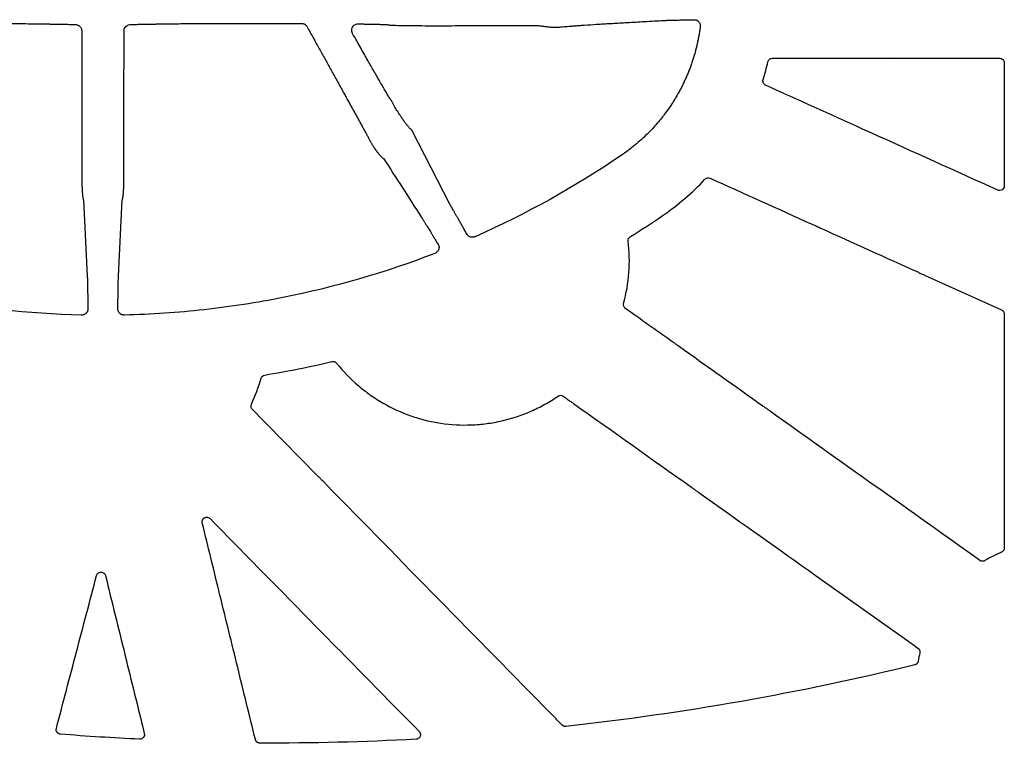
# Model space of a CAD drawing. Units: inches. Extents: x 4235 to 29430, y 2626 to 16572.
# Drawn here: x 21428 to 21641, y 13250 to 13407 of the extents above; entities that cross this region are included whole.
import ezdxf

# ---------------------------------------------------------------- set-up
doc = ezdxf.new("R2010")
doc.units = ezdxf.units.IN
doc.header["$LTSCALE"] = 0.25
doc.header["$MEASUREMENT"] = 0
doc.layers.add('HD', color=7, linetype='Continuous')

msp = doc.modelspace()

# ---------------------------------------------------------------- linework, layer by layer
at = {"layer": 'HD', "linetype": 'Continuous'}
for p, q in [((21591.3087, 13398.443), (21614.7412, 13398.443)), ((21616.7508, 13398.443), (21640.4578, 13398.443)), ((21521.6225, 13366.7451), (21513.3944, 13382.7582)), ((21442.2576, 13367.7984), (21443.067, 13351.3105)), ((21449.8296, 13351.3105), (21450.639, 13367.7984)), ((21624.9915, 13351.2084), (21640.8757, 13344.0345)), ((21546.0607, 13325.3607), (21546.4009, 13325.1191)), ((21545.7993, 13254.2228), (21544.7707, 13255.2711))]:
    msp.add_line(p, q, dxfattribs=at)
at = {"layer": 'HD', "linetype": 'Continuous', "flags": 128}
for points in [[(21441.8707, 13404.3661), (21441.8933, 13387.8913), (21441.9166, 13371.4165)], [(21450.9801, 13371.4165), (21451.0034, 13387.8913), (21451.026, 13404.366)]]:
    msp.add_lwpolyline(points, dxfattribs=at)
at = {"layer": 'HD', "linetype": 'Continuous'}
for points, knots in [([(21403.4342, 13405.9744), (21403.6707, 13405.9753), (21404.1488, 13405.9773), (21404.8814, 13405.98), (21405.6341, 13405.9826), (21406.4066, 13405.985), (21407.1976, 13405.9872), (21408.006, 13405.9892), (21408.8314, 13405.9909), (21409.6732, 13405.9924), (21410.5311, 13405.9936), (21411.4045, 13405.9946), (21412.2925, 13405.9952), (21413.1945, 13405.9956), (21414.1094, 13405.9955), (21415.0364, 13405.9952), (21415.9743, 13405.9945), (21416.9221, 13405.9934), (21417.8784, 13405.9919), (21418.842, 13405.99), (21419.8115, 13405.9876), (21420.7854, 13405.9848), (21421.762, 13405.9815), (21422.7395, 13405.9778), (21423.7161, 13405.9736), (21424.8367, 13405.9681), (21426.2917, 13405.9601), (21428.2326, 13405.9473), (21430.6134, 13405.927), (21432.5176, 13405.9069), (21433.8402, 13405.8869), (21434.4077, 13405.8814), (21434.7739, 13405.871), (21434.9748, 13405.8558), (21435.1951, 13405.8558), (21435.4435, 13405.8527), (21435.7497, 13405.8471), (21436.1838, 13405.8371), (21436.7441, 13405.8245), (21437.4246, 13405.8118), (21438.1343, 13405.8), (21438.8655, 13405.7894), (21439.6077, 13405.7801), (21440.12, 13405.7749), (21440.3723, 13405.7724)], [0, 0, 0, 0, 0.01692444, 0.03422156, 0.05187626, 0.06987139, 0.08818764, 0.10680379, 0.1257225, 0.14495831, 0.16451391, 0.18439225, 0.20459653, 0.22513023, 0.24599714, 0.26720143, 0.28874765, 0.31064085, 0.33288663, 0.35549246, 0.37846849, 0.401822, 0.42556082, 0.44969362, 0.47423013, 0.49918129, 0.5358678, 0.58921467, 0.65977352, 0.74844318, 0.78158446, 0.8110709, 0.81824428, 0.82871394, 0.83760327, 0.84774039, 0.85989884, 0.87410138, 0.89642707, 0.91823774, 0.93955945, 0.96032111, 0.98046409, 1, 1, 1, 1]), ([(21440.3723, 13405.7724), (21440.435, 13405.7699), (21440.558, 13405.765), (21440.7399, 13405.732), (21440.9139, 13405.6799), (21441.0798, 13405.607), (21441.2372, 13405.5137), (21441.4149, 13405.3774), (21441.5983, 13405.1909), (21441.756, 13404.9397), (21441.8538, 13404.6604), (21441.865, 13404.4655), (21441.8707, 13404.3661)], [0, 0, 0, 0, 0.08881426, 0.1740025, 0.25654347, 0.33751102, 0.41804096, 0.49928625, 0.63101103, 0.75380675, 0.87441593, 1, 1, 1, 1]), ([(21451.026, 13404.366), (21451.0279, 13404.4234), (21451.0318, 13404.5361), (21451.063, 13404.7013), (21451.1133, 13404.8583), (21451.1841, 13405.007), (21451.2747, 13405.1472), (21451.3849, 13405.2788), (21451.6031, 13405.4868), (21451.985, 13405.7214), (21452.3413, 13405.755), (21452.5245, 13405.7723)], [0, 0, 0, 0, 0.07277954, 0.14301779, 0.21199232, 0.28104419, 0.35150294, 0.42461372, 0.5014846, 0.74355604, 1, 1, 1, 1]), ([(21452.5245, 13405.7723), (21452.6764, 13405.7738), (21452.983, 13405.7769), (21453.4342, 13405.782), (21453.8834, 13405.7876), (21454.3283, 13405.7937), (21454.7672, 13405.8003), (21455.1982, 13405.8072), (21455.6192, 13405.8146), (21456.0284, 13405.8223), (21456.4246, 13405.8304), (21456.8089, 13405.8394), (21457.1602, 13405.8474), (21457.4617, 13405.8529), (21457.7088, 13405.8557), (21457.9293, 13405.8563), (21458.1332, 13405.8712), (21458.3829, 13405.8784), (21458.6763, 13405.8817), (21459.0531, 13405.8878), (21459.4681, 13405.8935), (21460.7654, 13405.9109), (21462.9161, 13405.9338), (21465.8162, 13405.9555), (21468.0969, 13405.9685), (21469.9794, 13405.9773), (21471.7778, 13405.9839), (21473.5698, 13405.989), (21475.3455, 13405.9926), (21477.0961, 13405.9948), (21478.8138, 13405.9957), (21480.4917, 13405.9954), (21482.1242, 13405.9941), (21483.7063, 13405.9917), (21485.2347, 13405.9885), (21486.7043, 13405.9845), (21488.1122, 13405.9798), (21489.0179, 13405.9762), (21489.4624, 13405.9744)], [0, 0, 0, 0, 0.01172156, 0.02366071, 0.03583634, 0.04823751, 0.06084987, 0.07365683, 0.08663953, 0.09978539, 0.11312598, 0.12665849, 0.14063167, 0.15262939, 0.16267349, 0.17169438, 0.18221637, 0.18956493, 0.20378152, 0.21895303, 0.2350692, 0.25211999, 0.36471832, 0.44707201, 0.50082898, 0.54635463, 0.5905347, 0.63342719, 0.67508289, 0.71555615, 0.7548845, 0.79309808, 0.83022245, 0.86627955, 0.90130036, 0.93532524, 0.96825717, 1, 1, 1, 1]), ([(21489.4624, 13405.9744), (21489.5252, 13405.9718), (21489.6475, 13405.9667), (21489.8245, 13405.9318), (21489.9893, 13405.8764), (21490.1416, 13405.7987), (21490.2817, 13405.6993), (21490.4088, 13405.578), (21490.5246, 13405.4359), (21490.5886, 13405.3284), (21490.6215, 13405.2732)], [0, 0, 0, 0, 0.13483463, 0.26236667, 0.38461859, 0.50388468, 0.62263085, 0.74335353, 0.86842978, 1, 1, 1, 1]), ([(21500.4758, 13403.7979), (21500.4528, 13403.8413), (21500.4079, 13403.926), (21500.3559, 13404.0632), (21500.3183, 13404.2033), (21500.2961, 13404.3469), (21500.2892, 13404.4936), (21500.302, 13404.7298), (21500.3832, 13405.0527), (21500.5991, 13405.3999), (21500.8972, 13405.6776), (21501.2713, 13405.8536), (21501.5361, 13405.869), (21501.6748, 13405.877)], [0, 0, 0, 0, 0.044163095, 0.086272286, 0.127146804, 0.167680452, 0.208789157, 0.251351831, 0.370477981, 0.501342687, 0.657196266, 0.820390588, 1, 1, 1, 1]), ([(21501.6748, 13405.877), (21501.8358, 13405.8749), (21502.1577, 13405.8705), (21502.6199, 13405.8638), (21503.0663, 13405.857), (21503.4952, 13405.85), (21503.9067, 13405.843), (21504.3006, 13405.8359), (21504.6767, 13405.8286), (21505.0347, 13405.8213), (21505.3745, 13405.8139), (21505.6958, 13405.8064), (21505.9985, 13405.7988), (21506.2823, 13405.7912), (21506.5471, 13405.7834), (21506.7926, 13405.7756), (21507.0188, 13405.7678), (21507.2253, 13405.7598), (21507.412, 13405.7519), (21507.5786, 13405.7438), (21507.725, 13405.7357), (21507.9117, 13405.7238), (21508.0891, 13405.7061), (21508.1568, 13405.6963), (21508.165, 13405.6805), (21508.1943, 13405.6735), (21508.2858, 13405.6568), (21508.4547, 13405.639), (21508.9289, 13405.605), (21510.0637, 13405.5662), (21512.2972, 13405.524), (21514.823, 13405.5026), (21517.5067, 13405.4938), (21520.4486, 13405.4935), (21523.4768, 13405.5031), (21525.6185, 13405.5201), (21526.8618, 13405.5332), (21527.2902, 13405.5355), (21527.6428, 13405.5375), (21527.9655, 13405.5327), (21528.2527, 13405.5448), (21528.6084, 13405.5501), (21529.0888, 13405.5513), (21529.811, 13405.5549), (21530.9105, 13405.5581), (21532.3658, 13405.5617), (21533.856, 13405.5639), (21535.1806, 13405.5651), (21536.3209, 13405.5655), (21537.5704, 13405.5652), (21538.9275, 13405.5643), (21539.8699, 13405.5629), (21540.3576, 13405.5622)], [0, 0, 0, 0, 0.01265005, 0.02528463, 0.03790567, 0.05051517, 0.06311518, 0.07570785, 0.08829539, 0.10088012, 0.11346447, 0.12605096, 0.13864224, 0.15124106, 0.16385033, 0.17647305, 0.18911237, 0.20176994, 0.21444661, 0.22714397, 0.23986382, 0.2526082, 0.28387356, 0.31552309, 0.32086736, 0.33099845, 0.34702342, 0.36523736, 0.3781263, 0.44288269, 0.50260421, 0.55022519, 0.59934038, 0.64945922, 0.70026501, 0.75127705, 0.76059903, 0.76858071, 0.77522986, 0.78062456, 0.78722981, 0.79187936, 0.80104867, 0.81461808, 0.83251952, 0.86192922, 0.89343361, 0.91134988, 0.93098216, 0.95231194, 0.97532272, 1, 1, 1, 1]), ([(21544.5979, 13405.1528), (21544.804, 13405.1707), (21545.2352, 13405.2083), (21545.889, 13405.2612), (21546.5853, 13405.3165), (21547.322, 13405.3741), (21548.1001, 13405.4344), (21548.9191, 13405.4968), (21549.7792, 13405.5607), (21551.246, 13405.6639), (21553.4381, 13405.8038), (21556.3657, 13405.9864), (21559.646, 13406.1718), (21563.3113, 13406.3777), (21565.9187, 13406.52), (21567.3124, 13406.5961)], [0, 0, 0, 0, 0.02364906, 0.04946615, 0.07745437, 0.10761568, 0.13995123, 0.17446154, 0.21114673, 0.25000663, 0.36428805, 0.50000217, 0.64192592, 0.80859141, 1, 1, 1, 1]), ([(21567.3124, 13406.5961), (21567.3546, 13406.5989), (21567.4409, 13406.6045), (21567.5955, 13406.6137), (21567.7745, 13406.6234), (21567.9818, 13406.6334), (21568.2191, 13406.6438), (21568.4886, 13406.6544), (21568.7923, 13406.6653), (21569.1322, 13406.6764), (21569.5098, 13406.6877), (21569.9806, 13406.7013), (21570.5555, 13406.7158), (21571.2439, 13406.7298), (21571.9794, 13406.7434), (21572.7566, 13406.7573), (21573.5663, 13406.7724), (21574.1315, 13406.7847), (21574.4132, 13406.7908)], [0, 0, 0, 0, 0.04135232, 0.08457663, 0.12969908, 0.17674032, 0.22571443, 0.27662788, 0.32947835, 0.38425364, 0.44093051, 0.49947364, 0.58261169, 0.66616826, 0.74991506, 0.83362133, 0.91705769, 1, 1, 1, 1]), ([(21574.4132, 13406.7908), (21574.4673, 13406.7899), (21574.5733, 13406.788), (21574.7293, 13406.7606), (21574.8778, 13406.7144), (21575.0186, 13406.6476), (21575.1514, 13406.5606), (21575.2759, 13406.4531), (21575.4163, 13406.2981), (21575.5566, 13406.0886), (21575.6635, 13405.8157), (21575.7135, 13405.5209), (21575.6979, 13405.3206), (21575.6899, 13405.2178)], [0, 0, 0, 0, 0.07419707, 0.14557496, 0.21518791, 0.28419478, 0.35380645, 0.42522257, 0.49957258, 0.62566093, 0.74746448, 0.8705025, 1, 1, 1, 1]), ([(21490.6215, 13405.2732), (21490.8491, 13404.8636), (21491.3002, 13404.0516), (21491.9699, 13402.8468), (21492.6266, 13401.6655), (21493.2702, 13400.5079), (21493.9005, 13399.374), (21494.5175, 13398.2638), (21495.1211, 13397.1774), (21495.7111, 13396.1146), (21496.2876, 13395.0755), (21496.8504, 13394.0602), (21497.3996, 13393.0686), (21497.9352, 13392.1008), (21498.457, 13391.1567), (21498.9652, 13390.2364), (21499.4598, 13389.3398), (21499.9408, 13388.467), (21500.4082, 13387.6179), (21500.862, 13386.7926), (21501.3024, 13385.9912), (21501.7294, 13385.2135), (21502.1431, 13384.4596), (21502.5434, 13383.7295), (21502.9307, 13383.0232), (21503.3048, 13382.3408), (21503.6662, 13381.6818), (21503.901, 13381.254), (21504.0169, 13381.043)], [0, 0, 0, 0, 0.04889912, 0.09692845, 0.14409254, 0.19039584, 0.23584275, 0.28043757, 0.32418436, 0.36708711, 0.40915004, 0.45037732, 0.49077315, 0.53034173, 0.56908729, 0.60701412, 0.64412658, 0.68042912, 0.7159263, 0.75062281, 0.78452352, 0.81763346, 0.84995789, 0.88150231, 0.91227247, 0.94227446, 0.9715147, 1, 1, 1, 1]), ([(21508.9502, 13389.1758), (21508.9322, 13389.2029), (21508.8973, 13389.2553), (21508.86, 13389.3129), (21508.8342, 13389.3507), (21508.8181, 13389.3704), (21508.8123, 13389.3611), (21508.8049, 13389.3701), (21508.787, 13389.3871), (21508.7634, 13389.4151), (21508.7027, 13389.497), (21508.5579, 13389.7216), (21508.1647, 13390.3637), (21507.4287, 13391.6108), (21506.5028, 13393.2086), (21505.694, 13394.6154), (21505.1043, 13395.6452), (21504.4622, 13396.7697), (21503.7675, 13397.9893), (21503.0202, 13399.3037), (21502.2203, 13400.7135), (21501.369, 13402.2165), (21500.7778, 13403.2632), (21500.4758, 13403.7979)], [0, 0, 0, 0, 0.01426608, 0.02765516, 0.04020008, 0.05194062, 0.0634952, 0.08056824, 0.09697189, 0.1123707, 0.12678639, 0.18855586, 0.25169129, 0.37059616, 0.5013813, 0.55422535, 0.6095614, 0.66751541, 0.72819794, 0.7917063, 0.85812647, 0.9275349, 1, 1, 1, 1]), ([(21540.3576, 13405.5622), (21540.4772, 13405.544), (21540.721, 13405.507), (21541.0917, 13405.4545), (21541.4722, 13405.4035), (21541.8589, 13405.3552), (21542.2475, 13405.3104), (21542.6322, 13405.2701), (21543.0062, 13405.2353), (21543.362, 13405.2067), (21543.6915, 13405.1846), (21543.9872, 13405.169), (21544.2409, 13405.1593), (21544.4515, 13405.1543), (21544.5493, 13405.1533), (21544.5979, 13405.1528)], [0, 0, 0, 0, 0.06638504, 0.1352911, 0.20668695, 0.28046885, 0.35645583, 0.43438817, 0.51393027, 0.59467911, 0.67617875, 0.75794104, 0.83947132, 0.92029757, 1, 1, 1, 1]), ([(21575.6899, 13405.2178), (21575.6475, 13404.9111), (21575.5627, 13404.2971), (21575.4082, 13403.3797), (21575.2338, 13402.4646), (21575.0374, 13401.5526), (21574.8195, 13400.6438), (21574.58, 13399.7387), (21574.3189, 13398.8378), (21574.0366, 13397.9428), (21573.7339, 13397.0555), (21573.4114, 13396.1778), (21573.0693, 13395.31), (21572.7077, 13394.4519), (21572.3266, 13393.6036), (21571.9261, 13392.7651), (21571.5062, 13391.9363), (21571.067, 13391.1171), (21570.6085, 13390.3074), (21570.0382, 13389.3525), (21569.2297, 13388.0899), (21568.0249, 13386.3824), (21566.342, 13384.2745), (21564.569, 13382.3702), (21562.8978, 13380.7898), (21561.5299, 13379.6109), (21560.1076, 13378.4865), (21559.116, 13377.7913), (21558.6188, 13377.4427)], [0, 0, 0, 0, 0.0276637, 0.05536075, 0.08309535, 0.11087183, 0.13869465, 0.16656842, 0.19449793, 0.22247782, 0.25039563, 0.27823144, 0.30600083, 0.33371933, 0.36140243, 0.38906552, 0.41672388, 0.44439266, 0.47208686, 0.49983727, 0.54373653, 0.60598901, 0.68643189, 0.78449802, 0.83812453, 0.89184215, 0.94576277, 1, 1, 1, 1]), ([(21590.3383, 13397.673), (21590.3894, 13397.8908), (21590.5167, 13398.0899), (21590.8621, 13398.3642), (21591.085, 13398.443), (21591.3087, 13398.443)], [0, 0, 0, 0, 0.5, 0.5, 1, 1, 1, 1]), ([(21616.7508, 13398.443), (21616.7506, 13398.4337), (21616.6402, 13398.4247), (21616.2681, 13398.4118), (21616.0058, 13398.408), (21615.4813, 13398.4079), (21615.2195, 13398.4116), (21614.844, 13398.4247), (21614.7381, 13398.4337), (21614.7412, 13398.443)], [0, 0, 0, 0, 0.25, 0.25, 0.5, 0.5, 0.75, 0.75, 1, 1, 1, 1]), ([(21640.4578, 13398.443), (21640.7205, 13398.443), (21640.9782, 13398.3357), (21641.3482, 13397.9649), (21641.4547, 13397.7074), (21641.4547, 13397.4448)], [0, 0, 0, 0, 0.5, 0.5, 1, 1, 1, 1]), ([(21641.4547, 13397.4448), (21641.4549, 13393.0119), (21641.4552, 13388.579), (21641.4557, 13384.1461), (21641.4561, 13379.7132), (21641.4567, 13375.2803), (21641.4573, 13370.8474)], [0, 0, 0, 0, 0.0066843912, 0.0066843912, 0.0066843912, 0.0133687896, 0.0133687896, 0.0133687896, 0.0133687896]), ([(21589.8332, 13392.6256), (21589.6125, 13392.7254), (21589.4329, 13392.9058), (21589.2351, 13393.3463), (21589.2195, 13393.6015), (21589.2915, 13393.8327)], [0, 0, 0, 0, 0.5, 0.5, 1, 1, 1, 1]), ([(21513.3944, 13382.7582), (21513.3517, 13382.7963), (21513.2652, 13382.8735), (21513.1238, 13383.0097), (21512.9727, 13383.1627), (21512.8121, 13383.334), (21512.6434, 13383.5228), (21512.4673, 13383.7288), (21512.2852, 13383.9511), (21512.0978, 13384.1889), (21511.9059, 13384.441), (21511.7109, 13384.7058), (21511.5407, 13384.9401), (21511.396, 13385.1482), (21511.2989, 13385.2923), (21511.2173, 13385.4135), (21511.1675, 13385.4824), (21511.1326, 13385.5394), (21511.0884, 13385.6007), (21510.9952, 13385.7416), (21510.8503, 13385.9656), (21510.6346, 13386.2926), (21510.3824, 13386.6772), (21510.1007, 13387.1237), (21509.7852, 13387.6381), (21509.5153, 13388.0943), (21509.3103, 13388.4655), (21509.1575, 13388.7545), (21509.0329, 13388.9986), (21508.9787, 13389.1148), (21508.9502, 13389.1758)], [0, 0, 0, 0, 0.04037198, 0.08182173, 0.12431588, 0.16782435, 0.21232113, 0.25778496, 0.30420003, 0.35155655, 0.39985154, 0.44909884, 0.49930305, 0.52736562, 0.56181002, 0.57739423, 0.59306122, 0.59849473, 0.608952, 0.62432199, 0.66900336, 0.7103231, 0.74913823, 0.79440489, 0.83483087, 0.87430033, 0.90326511, 0.93291963, 0.96477835, 1, 1, 1, 1]), ([(21610.8246, 13383.1419), (21610.8264, 13383.1512), (21610.9283, 13383.1152), (21611.2707, 13382.9747), (21611.5115, 13382.8701), (21611.9893, 13382.6542), (21612.2252, 13382.5435), (21612.5609, 13382.3775), (21612.6545, 13382.3253), (21612.6498, 13382.3173)], [0, 0, 0, 0, 0.25, 0.25, 0.5, 0.5, 0.75, 0.75, 1, 1, 1, 1]), ([(21504.0205, 13381.0433), (21504.0553, 13380.9738), (21504.1247, 13380.8348), (21504.2374, 13380.6194), (21504.3559, 13380.4011), (21504.48, 13380.1812), (21504.6088, 13379.9611), (21504.7411, 13379.7426), (21504.9786, 13379.3614), (21505.3459, 13378.8032), (21505.7992, 13378.1882), (21506.2374, 13377.6405), (21506.6204, 13377.2181), (21506.9258, 13376.9312), (21507.1177, 13376.7756), (21507.2035, 13376.7172), (21507.2351, 13376.6956)], [0, 0, 0, 0, 0.03599933, 0.07196136, 0.1078777, 0.14373522, 0.17951929, 0.21521728, 0.25082197, 0.36818859, 0.50079339, 0.60998397, 0.74916805, 0.86865083, 0.95148832, 1, 1, 1, 1]), ([(21507.2352, 13376.6955), (21508.5516, 13374.6498), (21511.2434, 13370.4668), (21513.9283, 13366.2946), (21515.3002, 13364.1629)], [0, 0, 0, 0, 0.489060522, 1, 1, 1, 1]), ([(21576.72, 13372.2712), (21576.8615, 13372.4219), (21577.05, 13372.5264), (21577.4543, 13372.6069), (21577.6679, 13372.5825), (21577.8563, 13372.4975)], [0, 0, 0, 0, 0.5, 0.5, 1, 1, 1, 1]), ([(21441.9152, 13371.4162), (21441.917, 13371.3218), (21441.9207, 13371.1304), (21441.9269, 13370.8436), (21441.9343, 13370.5548), (21441.9435, 13370.2667), (21441.9549, 13369.982), (21441.969, 13369.7035), (21441.9861, 13369.434), (21442.0062, 13369.1764), (21442.0294, 13368.9332), (21442.0557, 13368.707), (21442.0848, 13368.4998), (21442.1165, 13368.3134), (21442.1501, 13368.149), (21442.1852, 13368.0081), (21442.2212, 13367.8889), (21442.2455, 13367.8286), (21442.2576, 13367.7986)], [0, 0, 0, 0, 0.05596426, 0.11341812, 0.17228843, 0.23247908, 0.29387184, 0.3563279, 0.41969003, 0.48378539, 0.54842889, 0.61342702, 0.67858191, 0.7436956, 0.80857417, 0.87303167, 0.93689362, 1, 1, 1, 1]), ([(21450.639, 13367.7985), (21450.6503, 13367.8265), (21450.6731, 13367.8828), (21450.7069, 13367.9925), (21450.7401, 13368.1215), (21450.7721, 13368.2713), (21450.8025, 13368.4408), (21450.8308, 13368.6292), (21450.8566, 13368.8351), (21450.8799, 13369.0569), (21450.9004, 13369.2927), (21450.9181, 13369.5404), (21450.9332, 13369.7977), (21450.9456, 13370.0623), (21450.9559, 13370.3318), (21450.9641, 13370.6038), (21450.9708, 13370.8761), (21450.9764, 13371.1467), (21450.9798, 13371.3271), (21450.9814, 13371.4162)], [0, 0, 0, 0, 0.05918891, 0.11907202, 0.17951957, 0.24038992, 0.30153168, 0.36278609, 0.42398988, 0.48497821, 0.54558779, 0.60566, 0.6650438, 0.72359849, 0.78119611, 0.83772338, 0.89308325, 0.94719604, 1, 1, 1, 1]), ([(21641.4573, 13370.8474), (21641.4574, 13370.5126), (21641.2825, 13370.1904), (21640.7224, 13369.8272), (21640.3557, 13369.7994), (21640.0507, 13369.9372)], [0, 0, 0, 0, 0.5, 0.5, 1, 1, 1, 1]), ([(21525.2472, 13360.3618), (21525.1682, 13360.4978), (21525.0108, 13360.7691), (21524.7816, 13361.166), (21524.5589, 13361.553), (21524.3433, 13361.9287), (21524.1351, 13362.2925), (21523.9346, 13362.6437), (21523.7419, 13362.9816), (21523.5573, 13363.3059), (21523.3809, 13363.6162), (21523.2129, 13363.912), (21523.0533, 13364.1933), (21522.9021, 13364.4598), (21522.7594, 13364.7116), (21522.625, 13364.9488), (21522.499, 13365.1713), (21522.3812, 13365.3795), (21522.2716, 13365.5735), (21522.1699, 13365.7537), (21522.0761, 13365.9203), (21521.9899, 13366.0739), (21521.9111, 13366.2148), (21521.8397, 13366.3435), (21521.7752, 13366.4604), (21521.7177, 13366.566), (21521.6664, 13366.6614), (21521.637, 13366.7174), (21521.6225, 13366.7451)], [0, 0, 0, 0, 0.04459827, 0.08894145, 0.1329897, 0.17670446, 0.22004871, 0.26298706, 0.30548594, 0.34751371, 0.38904076, 0.43003957, 0.47048477, 0.5103532, 0.54962389, 0.58827807, 0.62629912, 0.6636726, 0.70038612, 0.7364293, 0.77179374, 0.80647287, 0.84046191, 0.87375773, 0.90635883, 0.93826513, 0.96947799, 1, 1, 1, 1]), ([(21515.3002, 13364.1628), (21515.3241, 13364.1269), (21515.3723, 13364.0545), (21515.4565, 13363.9259), (21515.5503, 13363.7809), (21515.6548, 13363.6178), (21515.7699, 13363.4366), (21515.8957, 13363.2368), (21516.0325, 13363.0183), (21516.1802, 13362.781), (21516.3388, 13362.525), (21516.5084, 13362.2504), (21516.6979, 13361.9426), (21516.9156, 13361.5891), (21517.1704, 13361.1743), (21517.4611, 13360.6989), (21517.7892, 13360.1593), (21518.1563, 13359.5524), (21518.5617, 13358.8792), (21518.8532, 13358.3941), (21519.003, 13358.1449)], [0, 0, 0, 0, 0.04213856, 0.084988, 0.12853394, 0.17275939, 0.21764475, 0.2631677, 0.30930326, 0.3560238, 0.40329904, 0.45109618, 0.49937996, 0.5554229, 0.61676568, 0.68337452, 0.75516983, 0.83201684, 0.91371684, 1, 1, 1, 1]), ([(21601.5828, 13361.7809), (21601.5807, 13361.7716), (21601.4735, 13361.8099), (21601.1224, 13361.9544), (21600.8788, 13362.0603), (21600.3952, 13362.2787), (21600.1558, 13362.3908), (21599.8101, 13362.5613), (21599.7129, 13362.6152), (21599.7194, 13362.6225)], [0, 0, 0, 0, 0.25, 0.25, 0.5, 0.5, 0.75, 0.75, 1, 1, 1, 1]), ([(21526.9815, 13359.8602), (21526.9271, 13359.8383), (21526.8203, 13359.7952), (21526.6546, 13359.7535), (21526.4892, 13359.7309), (21526.3237, 13359.7287), (21526.1584, 13359.7466), (21525.9413, 13359.7965), (21525.6867, 13359.9019), (21525.4244, 13360.099), (21525.307, 13360.2731), (21525.2472, 13360.3618)], [0, 0, 0, 0, 0.08644256, 0.17003737, 0.2519371, 0.33337552, 0.41561917, 0.49991262, 0.66802223, 0.83102513, 1, 1, 1, 1]), ([(21560.1129, 13358.898), (21560.0909, 13359.085), (21560.123, 13359.2773), (21560.2851, 13359.6158), (21560.4147, 13359.7613), (21560.5743, 13359.8612)], [0, 0, 0, 0, 0.5, 0.5, 1, 1, 1, 1]), ([(21519.003, 13358.1449), (21519.0299, 13358.0965), (21519.0826, 13358.0019), (21519.138, 13357.8505), (21519.1728, 13357.6969), (21519.1854, 13357.5403), (21519.1761, 13357.3812), (21519.1448, 13357.2198), (21519.0797, 13357.0198), (21518.9665, 13356.7925), (21518.7794, 13356.563), (21518.5434, 13356.3747), (21518.3583, 13356.2916), (21518.2632, 13356.2488)], [0, 0, 0, 0, 0.07518511, 0.14722723, 0.21719015, 0.28623874, 0.35558803, 0.42644079, 0.49992837, 0.62657322, 0.74806375, 0.87056726, 1, 1, 1, 1]), ([(21441.7728, 13342.8986), (21430.3376, 13343.1661), (21418.9918, 13344.4123), (21402.1092, 13347.7594), (21396.4776, 13349.1314), (21385.4005, 13352.3472), (21379.9651, 13354.186), (21374.633, 13356.2482)], [0, 0, 0, 0, 0.5, 0.5, 0.75, 0.75, 1, 1, 1, 1]), ([(21518.2632, 13356.2488), (21507.5399, 13352.1009), (21496.5733, 13348.9199), (21479.7677, 13345.5694), (21474.1061, 13344.6908), (21462.6605, 13343.422), (21456.8614, 13343.0348), (21451.1242, 13342.8995)], [0, 0, 0, 0, 0.5, 0.5, 0.75, 0.75, 1, 1, 1, 1]), ([(21443.067, 13351.3105), (21443.0833, 13351.0862), (21443.098, 13350.766), (21443.1241, 13349.9225), (21443.1356, 13349.3988), (21443.1557, 13348.167), (21443.1644, 13347.459), (21443.1801, 13345.9095), (21443.1871, 13345.0686), (21443.1938, 13344.1968)], [0, 0, 0, 0, 0.25, 0.25, 0.5, 0.5, 0.75, 0.75, 1, 1, 1, 1]), ([(21449.7027, 13344.1978), (21449.7095, 13345.0695), (21449.7165, 13345.9103), (21449.7322, 13347.4596), (21449.7409, 13348.1675), (21449.761, 13349.3991), (21449.7724, 13349.9226), (21449.7986, 13350.7661), (21449.8133, 13351.0862), (21449.8296, 13351.3105)], [0, 0, 0, 0, 0.25, 0.25, 0.5, 0.5, 0.75, 0.75, 1, 1, 1, 1]), ([(21622.885, 13352.1597), (21622.8858, 13352.1486), (21623.0182, 13352.0787), (21623.4126, 13351.8875), (21623.6662, 13351.7697), (21624.1758, 13351.5398), (21624.4271, 13351.4297), (21624.8306, 13351.2605), (21624.9744, 13351.2053), (21624.9915, 13351.2084)], [0, 0, 0, 0, 0.25, 0.25, 0.5, 0.5, 0.75, 0.75, 1, 1, 1, 1]), ([(21443.1938, 13344.1968), (21443.1926, 13344.1461), (21443.1903, 13344.0464), (21443.165, 13343.8995), (21443.1234, 13343.7591), (21443.0641, 13343.6252), (21442.9874, 13343.4982), (21442.8932, 13343.3782), (21442.7362, 13343.2188), (21442.4961, 13343.0465), (21442.1464, 13342.9142), (21441.8992, 13342.9039), (21441.7728, 13342.8986)], [0, 0, 0, 0, 0.07461637, 0.14653462, 0.21668991, 0.28609108, 0.35578142, 0.42679251, 0.50010062, 0.6672003, 0.82980002, 1, 1, 1, 1]), ([(21451.1242, 13342.8995), (21451.0599, 13342.9003), (21450.9338, 13342.9017), (21450.7493, 13342.9316), (21450.5747, 13342.9824), (21450.4102, 13343.0556), (21450.2558, 13343.1508), (21450.0674, 13343.3035), (21449.8724, 13343.5305), (21449.7246, 13343.8544), (21449.7101, 13344.0816), (21449.7027, 13344.1978)], [0, 0, 0, 0, 0.08690402, 0.17046161, 0.2520633, 0.33321201, 0.41545116, 0.50028331, 0.66801291, 0.83022399, 1, 1, 1, 1]), ([(21559.5027, 13344.3312), (21559.3371, 13344.4489), (21559.2094, 13344.6179), (21559.073, 13344.9995), (21559.0645, 13345.2108), (21559.1177, 13345.4069)], [0, 0, 0, 0, 0.5, 0.5, 1, 1, 1, 1]), ([(21640.8757, 13344.0345), (21640.926, 13344.0118), (21640.9746, 13343.9848), (21641.0205, 13343.954), (21641.0663, 13343.9233), (21641.1098, 13343.8886), (21641.1499, 13343.8507), (21641.19, 13343.8128), (21641.2271, 13343.7714), (21641.2605, 13343.7274), (21641.2938, 13343.6833), (21641.3235, 13343.6364), (21641.3491, 13343.5875), (21641.3747, 13343.5385), (21641.3963, 13343.4873), (21641.4134, 13343.4348), (21641.4295, 13343.3855), (21641.4418, 13343.3348), (21641.4501, 13343.2836), (21641.4585, 13343.2312), (21641.4628, 13343.1778), (21641.4628, 13343.1247)], [0, 0, 0, 0, 0.000083259213, 0.000083259213, 0.000083259213, 0.000166512729, 0.000166512729, 0.000166512729, 0.00024976579, 0.00024976579, 0.00024976579, 0.000333018312, 0.000333018312, 0.000333018312, 0.000416270272, 0.000416270272, 0.000416270272, 0.000494419802, 0.000494419802, 0.000494419802, 0.000574558676, 0.000574558676, 0.000574558676, 0.000574558676]), ([(21571.1853, 13336.029), (21571.1984, 13336.0315), (21571.1027, 13336.1112), (21570.7779, 13336.3576), (21570.5552, 13336.5201), (21570.1034, 13336.8409), (21569.8806, 13336.995), (21569.5349, 13337.225), (21569.4216, 13337.2943), (21569.4133, 13337.2883)], [0, 0, 0, 0, 0.25, 0.25, 0.5, 0.5, 0.75, 0.75, 1, 1, 1, 1]), ([(21496.01, 13332.8529), (21496.1931, 13332.8963), (21496.3878, 13332.8864), (21496.7423, 13332.7638), (21496.9014, 13332.6515), (21497.0187, 13332.5044)], [0, 0, 0, 0, 0.5, 0.5, 1, 1, 1, 1]), ([(21497.0187, 13332.5044), (21498.4153, 13330.7531), (21499.9541, 13329.1611), (21502.4653, 13327.0004), (21503.3366, 13326.3185), (21505.1488, 13325.0326), (21506.0945, 13324.4256), (21508.9884, 13322.7566), (21510.9981, 13321.8388), (21514.1292, 13320.744), (21515.1926, 13320.4266), (21517.3602, 13319.8909), (21518.4591, 13319.6744), (21521.7495, 13319.1834), (21523.9543, 13319.062), (21527.2784, 13319.1906), (21528.3943, 13319.2862), (21530.6078, 13319.5817), (21531.6997, 13319.7805), (21534.9321, 13320.5259), (21537.0298, 13321.2199), (21540.0891, 13322.5611), (21541.0955, 13323.0599), (21543.0475, 13324.146), (21543.9968, 13324.7348), (21544.9196, 13325.3693)], [0, 0, 0, 0, 0.125, 0.125, 0.1875, 0.1875, 0.25, 0.25, 0.375, 0.375, 0.4375, 0.4375, 0.5, 0.5, 0.625, 0.625, 0.6875, 0.6875, 0.75, 0.75, 0.875, 0.875, 0.9375, 0.9375, 1, 1, 1, 1]), ([(21480.6711, 13329.2177), (21480.7221, 13329.3996), (21480.8257, 13329.5657), (21481.1061, 13329.817), (21481.2823, 13329.9017), (21481.4686, 13329.9325)], [0, 0, 0, 0, 0.5, 0.5, 1, 1, 1, 1]), ([(21544.9196, 13325.3693), (21545.0869, 13325.4844), (21545.2892, 13325.5463), (21545.6941, 13325.5431), (21545.8951, 13325.4783), (21546.0607, 13325.3607)], [0, 0, 0, 0, 0.5, 0.5, 1, 1, 1, 1]), ([(21546.4009, 13325.1191), (21546.3946, 13325.1174), (21546.4182, 13325.0946), (21546.5153, 13325.0147), (21546.5888, 13324.9577), (21546.8543, 13324.7576), (21547.0874, 13324.5882), (21547.5516, 13324.2588), (21547.7831, 13324.0984), (21548.0591, 13323.9139), (21548.1361, 13323.8639), (21548.2482, 13323.7951), (21548.2805, 13323.7781), (21548.2838, 13323.7819)], [0, 0, 0, 0, 0.125, 0.125, 0.25, 0.25, 0.5, 0.5, 0.75, 0.75, 0.875, 0.875, 1, 1, 1, 1]), ([(21478.7783, 13322.519), (21478.6358, 13322.6641), (21478.5399, 13322.853), (21478.4726, 13323.2527), (21478.5014, 13323.4622), (21478.5883, 13323.6461)], [0, 0, 0, 0, 0.5, 0.5, 1, 1, 1, 1]), ([(21590.8744, 13322.0363), (21590.872, 13322.049), (21590.7845, 13322.1218), (21590.4903, 13322.3459), (21590.2838, 13322.4969), (21589.8691, 13322.7915), (21589.6592, 13322.9364), (21589.3472, 13323.1432), (21589.2468, 13323.2041), (21589.2297, 13323.2052)], [0, 0, 0, 0, 0.25, 0.25, 0.5, 0.5, 0.75, 0.75, 1, 1, 1, 1]), ([(21636.1985, 13289.8218), (21628.6447, 13295.1911), (21621.0908, 13300.5603), (21613.5368, 13305.9294), (21605.9828, 13311.2985), (21598.4286, 13316.6674), (21590.8744, 13322.0363)], [0, 0, 0, 0, 0.0139749383, 0.0139749383, 0.0139749383, 0.027949884, 0.027949884, 0.027949884, 0.027949884]), ([(21494.8916, 13306.1014), (21494.8996, 13306.1006), (21494.8794, 13306.1284), (21494.793, 13306.2293), (21494.7273, 13306.3018), (21494.4899, 13306.5571), (21494.2854, 13306.7697), (21493.8776, 13307.1848), (21493.6718, 13307.3902), (21493.4186, 13307.6349), (21493.3454, 13307.704), (21493.2389, 13307.7999), (21493.2058, 13307.8264), (21493.2008, 13307.8241)], [0, 0, 0, 0, 0.125, 0.125, 0.25, 0.25, 0.5, 0.5, 0.75, 0.75, 0.875, 0.875, 1, 1, 1, 1]), ([(21573.7814, 13305.6759), (21573.7881, 13305.6602), (21573.8768, 13305.5868), (21574.1699, 13305.3638), (21574.3742, 13305.2145), (21574.7843, 13304.9233), (21574.9917, 13304.7804), (21575.2963, 13304.5789), (21575.3934, 13304.5203), (21575.4092, 13304.52)], [0, 0, 0, 0, 0.25, 0.25, 0.5, 0.5, 0.75, 0.75, 1, 1, 1, 1]), ([(21575.4092, 13304.52), (21583.3056, 13298.9129), (21591.2022, 13293.306), (21599.0988, 13287.6992), (21606.9955, 13282.0924), (21614.8922, 13276.4858), (21622.789, 13270.8793)], [0, 0, 0, 0, 0.0146037596, 0.0146037596, 0.0146037596, 0.0292075275, 0.0292075275, 0.0292075275, 0.0292075275]), ([(21467.9571, 13297.9387), (21467.9477, 13297.9843), (21467.9287, 13298.0763), (21467.9247, 13298.2185), (21467.9393, 13298.36), (21467.9735, 13298.496), (21468.024, 13298.6217), (21468.0872, 13298.7334), (21468.158, 13298.8289), (21468.2318, 13298.9078), (21468.3041, 13298.9706), (21468.3713, 13299.0191), (21468.4499, 13299.0668), (21468.5606, 13299.1192), (21468.7257, 13299.1687), (21468.9408, 13299.1893), (21469.1862, 13299.1539), (21469.434, 13299.0534), (21469.5691, 13298.9349), (21469.6365, 13298.8757)], [0, 0, 0, 0, 0.05347612, 0.10803202, 0.16276948, 0.21669336, 0.26879179, 0.31811707, 0.36385082, 0.40534268, 0.44212052, 0.47387717, 0.5004435, 0.54781589, 0.61434452, 0.69792031, 0.79430957, 0.89730134, 1, 1, 1, 1]), ([(21479.4413, 13251.0867), (21478.1656, 13256.2924), (21475.6143, 13266.7039), (21471.7863, 13282.3212), (21469.2335, 13292.7328), (21467.9571, 13297.9387)], [0, 0, 0, 0, 0.33332856, 0.66666174, 1, 1, 1, 1]), ([(21469.6365, 13298.8757), (21474.6613, 13293.7618), (21484.7109, 13283.5338), (21499.7863, 13268.1925), (21509.8372, 13257.9654), (21514.8627, 13252.8517)], [0, 0, 0, 0, 0.33332206, 0.66665531, 1, 1, 1, 1]), ([(21641.4802, 13292.5559), (21641.4802, 13292.5006), (21641.4756, 13292.445), (21641.4665, 13292.3905), (21641.4574, 13292.3359), (21641.4437, 13292.2819), (21641.4256, 13292.2296), (21641.4076, 13292.1773), (21641.3852, 13292.1263), (21641.3587, 13292.0778), (21641.3323, 13292.0292), (21641.3018, 13291.9827), (21641.2677, 13291.9393), (21641.2337, 13291.8958), (21641.1959, 13291.855), (21641.1551, 13291.8178), (21641.1154, 13291.7815), (21641.0725, 13291.7484), (21641.0275, 13291.719), (21640.9811, 13291.6888), (21640.9321, 13291.6623), (21640.8814, 13291.6402)], [0, 0, 0, 0, 0.000083446934, 0.000083446934, 0.000083446934, 0.000166894575, 0.000166894575, 0.000166894575, 0.000250276738, 0.000250276738, 0.000250276738, 0.000333586442, 0.000333586442, 0.000333586442, 0.000416830361, 0.000416830361, 0.000416830361, 0.000497971199, 0.000497971199, 0.000497971199, 0.000581361806, 0.000581361806, 0.000581361806, 0.000581361806]), ([(21637.2908, 13289.7815), (21637.2436, 13289.753), (21637.1939, 13289.7283), (21637.1427, 13289.7079), (21637.0915, 13289.6876), (21637.0384, 13289.6714), (21636.9845, 13289.6598), (21636.9307, 13289.6483), (21636.8757, 13289.6411), (21636.8207, 13289.6386), (21636.7657, 13289.6361), (21636.7103, 13289.6382), (21636.6556, 13289.6448), (21636.6009, 13289.6514), (21636.5466, 13289.6627), (21636.4938, 13289.6782), (21636.4419, 13289.6936), (21636.391, 13289.7132), (21636.3422, 13289.7368), (21636.2921, 13289.761), (21636.2439, 13289.7895), (21636.1985, 13289.8218)], [0, 0, 0, 0, 0.000083105677, 0.000083105677, 0.000083105677, 0.000166203435, 0.000166203435, 0.000166203435, 0.000249251546, 0.000249251546, 0.000249251546, 0.000332286114, 0.000332286114, 0.000332286114, 0.000415320445, 0.000415320445, 0.000415320445, 0.000496972912, 0.000496972912, 0.000496972912, 0.000580920914, 0.000580920914, 0.000580920914, 0.000580920914]), ([(21436.385, 13253.4961), (21437.8345, 13259.0061), (21439.2838, 13264.5163), (21440.733, 13270.0265), (21442.1822, 13275.5367), (21443.6312, 13281.0469), (21445.0801, 13286.5573)], [0, 0, 0, 0, 0.0085918743, 0.0085918743, 0.0085918743, 0.0171837617, 0.0171837617, 0.0171837617, 0.0171837617]), ([(21445.0801, 13286.5573), (21445.1366, 13286.7722), (21445.2623, 13286.9628), (21445.6125, 13287.234), (21445.8303, 13287.3079), (21446.2724, 13287.3047), (21446.4897, 13287.2273), (21446.835, 13286.9518), (21446.959, 13286.7578), (21447.0121, 13286.542)], [0, 0, 0, 0, 0.25, 0.25, 0.5, 0.5, 0.75, 0.75, 1, 1, 1, 1]), ([(21447.0121, 13286.542), (21448.4129, 13280.8506), (21449.8137, 13275.1592), (21451.2148, 13269.4679), (21452.6159, 13263.7766), (21454.0171, 13258.0854), (21455.4185, 13252.3943)], [0, 0, 0, 0, 0.0088386174, 0.0088386174, 0.0088386174, 0.0176772495, 0.0176772495, 0.0176772495, 0.0176772495]), ([(21622.789, 13270.8793), (21622.834, 13270.8474), (21622.8766, 13270.8115), (21622.9157, 13270.7725), (21622.9549, 13270.7334), (21622.9909, 13270.691), (21623.0231, 13270.6461), (21623.0552, 13270.6011), (21623.0837, 13270.5533), (21623.108, 13270.5036), (21623.1323, 13270.454), (21623.1525, 13270.4021), (21623.1682, 13270.3491), (21623.1839, 13270.2961), (21623.1953, 13270.2417), (21623.202, 13270.1868), (21623.2086, 13270.1334), (21623.2108, 13270.0792), (21623.2087, 13270.0254), (21623.2065, 13269.9702), (21623.1997, 13269.9149), (21623.1884, 13269.8607)], [0, 0, 0, 0, 0.000083350169, 0.000083350169, 0.000083350169, 0.000166698652, 0.000166698652, 0.000166698652, 0.000250046778, 0.000250046778, 0.000250046778, 0.000333394577, 0.000333394577, 0.000333394577, 0.00041674211, 0.00041674211, 0.00041674211, 0.000497915962, 0.000497915962, 0.000497915962, 0.000581327325, 0.000581327325, 0.000581327325, 0.000581327325]), ([(21622.868, 13268.0552), (21622.86, 13268.0005), (21622.8474, 13267.9462), (21622.8304, 13267.8936), (21622.8135, 13267.8409), (21622.792, 13267.7895), (21622.7666, 13267.7404), (21622.7412, 13267.6913), (21622.7116, 13267.6442), (21622.6784, 13267.6), (21622.6452, 13267.5559), (21622.6083, 13267.5144), (21622.5683, 13267.4763), (21622.5283, 13267.4383), (21622.485, 13267.4035), (21622.4393, 13267.3726), (21622.3914, 13267.3403), (21622.3405, 13267.312), (21622.2878, 13267.2885), (21622.2333, 13267.2642), (21622.1764, 13267.2447), (21622.1185, 13267.2306)], [0, 0, 0, 0, 0.000083415721, 0.000083415721, 0.000083415721, 0.000166832402, 0.000166832402, 0.000166832402, 0.000250165506, 0.000250165506, 0.000250165506, 0.000333415016, 0.000333415016, 0.000333415016, 0.000416594855, 0.000416594855, 0.000416594855, 0.000503748932, 0.000503748932, 0.000503748932, 0.000593716548, 0.000593716548, 0.000593716548, 0.000593716548]), ([(21622.1185, 13267.2306), (21609.6962, 13264.1925), (21597.1794, 13261.5627), (21571.995, 13257.1261), (21559.3309, 13255.3199), (21546.6182, 13253.9302)], [0, 0, 0, 0, 0.5, 0.5, 1, 1, 1, 1]), ([(21544.7707, 13255.2711), (21544.7617, 13255.2932), (21544.6749, 13255.3937), (21544.4094, 13255.6809), (21544.2307, 13255.8676), (21543.8711, 13256.2343), (21543.6853, 13256.4192), (21543.4015, 13256.6918), (21543.3029, 13256.7801), (21543.2838, 13256.7866)], [0, 0, 0, 0, 0.25, 0.25, 0.5, 0.5, 0.75, 0.75, 1, 1, 1, 1]), ([(21437.2707, 13252.2464), (21436.9786, 13252.2693), (21436.7052, 13252.4248), (21436.3669, 13252.9017), (21436.3104, 13253.2127), (21436.385, 13253.4961)], [0, 0, 0, 0, 0.5, 0.5, 1, 1, 1, 1]), ([(21455.4185, 13252.3943), (21455.4931, 13252.0915), (21455.4182, 13251.7611), (21455.0238, 13251.2805), (21454.7143, 13251.1428), (21454.4027, 13251.158)], [0, 0, 0, 0, 0.5, 0.5, 1, 1, 1, 1]), ([(21514.8627, 13252.8517), (21514.894, 13252.8173), (21514.9567, 13252.7484), (21515.0312, 13252.6303), (21515.0889, 13252.5059), (21515.1278, 13252.379), (21515.1488, 13252.255), (21515.1543, 13252.1383), (21515.1475, 13252.0322), (21515.1319, 13251.9389), (21515.1112, 13251.8594), (21515.0746, 13251.7528), (21515.0039, 13251.6107), (21514.8703, 13251.4403), (21514.6841, 13251.2922), (21514.4571, 13251.185), (21514.2906, 13251.1642), (21514.2075, 13251.1538)], [0, 0, 0, 0, 0.06088059, 0.12192468, 0.18204888, 0.24015802, 0.29522859, 0.34637568, 0.39289287, 0.43426251, 0.47014171, 0.50033288, 0.58177843, 0.6766101, 0.78133081, 0.8909691, 1, 1, 1, 1]), ([(21546.6182, 13253.9302), (21546.578, 13253.9258), (21546.5376, 13253.9238), (21546.4972, 13253.9244), (21546.4569, 13253.9249), (21546.4165, 13253.9279), (21546.3765, 13253.9333), (21546.3365, 13253.9387), (21546.2968, 13253.9466), (21546.2577, 13253.9568), (21546.2187, 13253.967), (21546.1802, 13253.9797), (21546.1427, 13253.9946), (21546.1052, 13254.0095), (21546.0685, 13254.0267), (21546.0331, 13254.046), (21545.9977, 13254.0654), (21545.9634, 13254.0869), (21545.9305, 13254.1104), (21545.8837, 13254.1439), (21545.8396, 13254.1817), (21545.7993, 13254.2228)], [0, 0, 0, 0, 0.000060855329, 0.000060855329, 0.000060855329, 0.000121710746, 0.000121710746, 0.000121710746, 0.000182566161, 0.000182566161, 0.000182566161, 0.000243421488, 0.000243421488, 0.000243421488, 0.000304276645, 0.000304276645, 0.000304276645, 0.000365131559, 0.000365131559, 0.000365131559, 0.000452184841, 0.000452184841, 0.000452184841, 0.000452184841]), ([(21480.4045, 13250.3262), (21480.3601, 13250.3281), (21480.2692, 13250.332), (21480.1325, 13250.362), (21479.9961, 13250.4117), (21479.8648, 13250.4834), (21479.7438, 13250.5757), (21479.6375, 13250.6862), (21479.5502, 13250.811), (21479.4823, 13250.9451), (21479.4548, 13251.0399), (21479.4413, 13251.0867)], [0, 0, 0, 0, 0.10070982, 0.20637117, 0.3162585, 0.42940579, 0.54464172, 0.66065425, 0.7760778, 0.88958971, 1, 1, 1, 1])]:
    msp.add_open_spline(points, degree=3, knots=knots, dxfattribs=at)
for points in [[(21589.2915, 13393.8327), (21589.6861, 13395.1004), (21590.0351, 13396.3805), (21590.3383, 13397.673)], [(21610.8246, 13383.1419), (21603.8275, 13386.3032), (21596.8304, 13389.4644), (21589.8332, 13392.6256)], [(21640.0507, 13369.9372), (21630.9171, 13374.064), (21621.7834, 13378.1907), (21612.6498, 13382.3173)], [(21558.6179, 13377.4421), (21548.6071, 13370.6213), (21538.0556, 13364.7561), (21526.9815, 13359.8602)], [(21567.4923, 13364.3821), (21570.8452, 13366.666), (21573.9435, 13369.3132), (21576.72, 13372.2712)], [(21577.8563, 13372.4975), (21585.1439, 13369.2058), (21592.4316, 13365.9141), (21599.7194, 13362.6225)], [(21560.5743, 13359.8612), (21562.9089, 13361.3238), (21565.2153, 13362.8312), (21567.4923, 13364.3821)], [(21601.5828, 13361.7809), (21608.6835, 13358.5738), (21615.7842, 13355.3667), (21622.885, 13352.1597)], [(21559.1177, 13345.4069), (21560.3067, 13349.7914), (21560.644, 13354.3862), (21560.1129, 13358.898)], [(21569.4133, 13337.2883), (21566.1098, 13339.6359), (21562.8063, 13341.9836), (21559.5027, 13344.3312)], [(21641.4628, 13343.1247), (21641.467, 13326.2682), (21641.4728, 13309.4119), (21641.4802, 13292.5559)], [(21589.2297, 13323.2052), (21583.215, 13327.4799), (21577.2002, 13331.7545), (21571.1853, 13336.029)], [(21481.4686, 13329.9325), (21486.3477, 13330.7381), (21491.1982, 13331.7122), (21496.01, 13332.8529)], [(21478.5883, 13323.6461), (21479.4374, 13325.4418), (21480.134, 13327.3053), (21480.6711, 13329.2177)], [(21548.2838, 13323.7819), (21556.7829, 13317.7464), (21565.2821, 13311.7111), (21573.7814, 13305.6759)], [(21493.2008, 13307.8241), (21488.3934, 13312.7225), (21483.5859, 13317.6208), (21478.7783, 13322.519)], [(21543.2838, 13256.7866), (21527.1543, 13273.2258), (21511.0235, 13289.664), (21494.8916, 13306.1014)], [(21640.8814, 13291.6402), (21639.6446, 13291.101), (21638.4451, 13290.4801), (21637.2908, 13289.7815)], [(21623.1884, 13269.8607), (21623.0635, 13269.2621), (21622.9568, 13268.6603), (21622.868, 13268.0552)], [(21454.4027, 13251.158), (21448.687, 13251.4371), (21442.9758, 13251.7999), (21437.2707, 13252.2464)], [(21514.2075, 13251.1538), (21502.9503, 13250.5526), (21491.6781, 13250.2768), (21480.4045, 13250.3262)]]:
    msp.add_open_spline(points, degree=3, dxfattribs=at)

doc.saveas('drawing.dxf')
